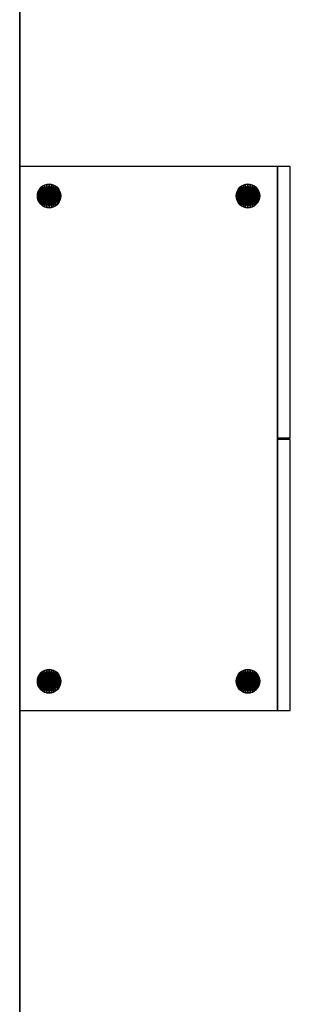
# Model space of a CAD drawing. Units: millimetres. Extents: x 422 to 1508, y -137 to 2042.
# Drawn here: x 422 to 468, y 1567 to 1735 of the extents above; entities that cross this region are included whole.
import ezdxf

# ---------------------------------------------------------------- set-up
doc = ezdxf.new("R2010")
doc.units = ezdxf.units.MM
doc.layers.add('QUASAR_Q892', color=7, linetype='Continuous')

msp = doc.modelspace()

# ---------------------------------------------------------------- linework, layer by layer
at = {"layer": 'QUASAR_Q892', "color": 7, "linetype": 'Continuous'}
for points in [[(422.37, 1902.35), (422.37, 1231.95), (422.37, 1231.95, 69), (422.37, 1902.35, 69)], [(422.37, 1709.75, 69), (422.37, 1617.15, 69), (466.17, 1617.15, 69), (466.17, 1709.75, 69)], [(466.17, 1709.75, 69), (466.17, 1663.6, 69), (468.37, 1663.6, 69), (468.37, 1709.75, 69)], [(425.96, 1706.17, -5.14), (425.96, 1706.17, -0.14), (426.26, 1706.42, -0.14), (426.26, 1706.42, -5.14)], [(426.26, 1706.42, -5.14), (426.26, 1706.42, -0.14), (426.61, 1706.6, -0.14), (426.61, 1706.6, -5.14)], [(426.61, 1706.6, -5.14), (426.61, 1706.6, -0.14), (426.98, 1706.71, -0.14), (426.98, 1706.71, -5.14)], [(426.98, 1706.71, -5.14), (426.98, 1706.71, -0.14), (427.37, 1706.75, -0.14), (427.37, 1706.75, -5.14)], [(427.37, 1706.75, -5.14), (427.37, 1706.75, -0.14), (427.76, 1706.71, -0.14), (427.76, 1706.71, -5.14)], [(427.76, 1706.71, -5.14), (427.76, 1706.71, -0.14), (428.14, 1706.6, -0.14), (428.14, 1706.6, -5.14)], [(428.14, 1706.6, -5.14), (428.14, 1706.6, -0.14), (428.48, 1706.42, -0.14), (428.48, 1706.42, -5.14)], [(428.48, 1706.42, -5.14), (428.48, 1706.42, -0.14), (428.79, 1706.17, -0.14), (428.79, 1706.17, -5.14)], [(459.76, 1706.17, -5.14), (459.76, 1706.17, -0.14), (460.06, 1706.42, -0.14), (460.06, 1706.42, -5.14)], [(460.06, 1706.42, -5.14), (460.06, 1706.42, -0.14), (460.41, 1706.6, -0.14), (460.41, 1706.6, -5.14)], [(460.41, 1706.6, -5.14), (460.41, 1706.6, -0.14), (460.78, 1706.71, -0.14), (460.78, 1706.71, -5.14)], [(460.78, 1706.71, -5.14), (460.78, 1706.71, -0.14), (461.17, 1706.75, -0.14), (461.17, 1706.75, -5.14)], [(461.17, 1706.75, -5.14), (461.17, 1706.75, -0.14), (461.56, 1706.71, -0.14), (461.56, 1706.71, -5.14)], [(461.56, 1706.71, -5.14), (461.56, 1706.71, -0.14), (461.94, 1706.6, -0.14), (461.94, 1706.6, -5.14)], [(461.94, 1706.6, -5.14), (461.94, 1706.6, -0.14), (462.28, 1706.42, -0.14), (462.28, 1706.42, -5.14)], [(462.28, 1706.42, -5.14), (462.28, 1706.42, -0.14), (462.59, 1706.17, -0.14), (462.59, 1706.17, -5.14)], [(425.37, 1704.75, -5.14), (425.37, 1704.75, -0.14), (425.41, 1705.14, -0.14), (425.41, 1705.14, -5.14)], [(425.41, 1704.36, -5.14), (425.41, 1704.36, -0.14), (425.37, 1704.75, -0.14), (425.37, 1704.75, -5.14)], [(425.41, 1705.14, -5.14), (425.41, 1705.14, -0.14), (425.52, 1705.52, -0.14), (425.52, 1705.52, -5.14)], [(425.52, 1705.52, -5.14), (425.52, 1705.52, -0.14), (425.71, 1705.86, -0.14), (425.71, 1705.86, -5.14)], [(425.71, 1705.86, -5.14), (425.71, 1705.86, -0.14), (425.96, 1706.17, -0.14), (425.96, 1706.17, -5.14)], [(428.79, 1706.17, -5.14), (428.79, 1706.17, -0.14), (429.03, 1705.86, -0.14), (429.03, 1705.86, -5.14)], [(429.03, 1705.86, -5.14), (429.03, 1705.86, -0.14), (429.22, 1705.52, -0.14), (429.22, 1705.52, -5.14)], [(429.22, 1705.52, -5.14), (429.22, 1705.52, -0.14), (429.33, 1705.14, -0.14), (429.33, 1705.14, -5.14)], [(429.33, 1705.14, -5.14), (429.33, 1705.14, -0.14), (429.37, 1704.75, -0.14), (429.37, 1704.75, -5.14)], [(429.37, 1704.75, -5.14), (429.37, 1704.75, -0.14), (429.33, 1704.36, -0.14), (429.33, 1704.36, -5.14)], [(459.17, 1704.75, -5.14), (459.17, 1704.75, -0.14), (459.21, 1705.14, -0.14), (459.21, 1705.14, -5.14)], [(459.21, 1704.36, -5.14), (459.21, 1704.36, -0.14), (459.17, 1704.75, -0.14), (459.17, 1704.75, -5.14)], [(459.21, 1705.14, -5.14), (459.21, 1705.14, -0.14), (459.32, 1705.52, -0.14), (459.32, 1705.52, -5.14)], [(459.32, 1705.52, -5.14), (459.32, 1705.52, -0.14), (459.51, 1705.86, -0.14), (459.51, 1705.86, -5.14)], [(459.51, 1705.86, -5.14), (459.51, 1705.86, -0.14), (459.76, 1706.17, -0.14), (459.76, 1706.17, -5.14)], [(462.59, 1706.17, -5.14), (462.59, 1706.17, -0.14), (462.83, 1705.86, -0.14), (462.83, 1705.86, -5.14)], [(462.83, 1705.86, -5.14), (462.83, 1705.86, -0.14), (463.02, 1705.52, -0.14), (463.02, 1705.52, -5.14)], [(463.02, 1705.52, -5.14), (463.02, 1705.52, -0.14), (463.13, 1705.14, -0.14), (463.13, 1705.14, -5.14)], [(463.13, 1705.14, -5.14), (463.13, 1705.14, -0.14), (463.17, 1704.75, -0.14), (463.17, 1704.75, -5.14)], [(463.17, 1704.75, -5.14), (463.17, 1704.75, -0.14), (463.13, 1704.36, -0.14), (463.13, 1704.36, -5.14)], [(425.52, 1703.99, -5.14), (425.52, 1703.99, -0.14), (425.41, 1704.36, -0.14), (425.41, 1704.36, -5.14)], [(425.71, 1703.64, -5.14), (425.71, 1703.64, -0.14), (425.52, 1703.99, -0.14), (425.52, 1703.99, -5.14)], [(425.96, 1703.34, -5.14), (425.96, 1703.34, -0.14), (425.71, 1703.64, -0.14), (425.71, 1703.64, -5.14)], [(426.26, 1703.09, -5.14), (426.26, 1703.09, -0.14), (425.96, 1703.34, -0.14), (425.96, 1703.34, -5.14)], [(426.61, 1702.91, -5.14), (426.61, 1702.91, -0.14), (426.26, 1703.09, -0.14), (426.26, 1703.09, -5.14)], [(426.98, 1702.79, -5.14), (426.98, 1702.79, -0.14), (426.61, 1702.91, -0.14), (426.61, 1702.91, -5.14)], [(428.14, 1702.91, -5.14), (428.14, 1702.91, -0.14), (427.76, 1702.79, -0.14), (427.76, 1702.79, -5.14)], [(428.48, 1703.09, -5.14), (428.48, 1703.09, -0.14), (428.14, 1702.91, -0.14), (428.14, 1702.91, -5.14)], [(428.79, 1703.34, -5.14), (428.79, 1703.34, -0.14), (428.48, 1703.09, -0.14), (428.48, 1703.09, -5.14)], [(429.03, 1703.64, -5.14), (429.03, 1703.64, -0.14), (428.79, 1703.34, -0.14), (428.79, 1703.34, -5.14)], [(429.22, 1703.99, -5.14), (429.22, 1703.99, -0.14), (429.03, 1703.64, -0.14), (429.03, 1703.64, -5.14)], [(429.33, 1704.36, -5.14), (429.33, 1704.36, -0.14), (429.22, 1703.99, -0.14), (429.22, 1703.99, -5.14)], [(459.32, 1703.99, -5.14), (459.32, 1703.99, -0.14), (459.21, 1704.36, -0.14), (459.21, 1704.36, -5.14)], [(459.51, 1703.64, -5.14), (459.51, 1703.64, -0.14), (459.32, 1703.99, -0.14), (459.32, 1703.99, -5.14)], [(459.76, 1703.34, -5.14), (459.76, 1703.34, -0.14), (459.51, 1703.64, -0.14), (459.51, 1703.64, -5.14)], [(460.06, 1703.09, -5.14), (460.06, 1703.09, -0.14), (459.76, 1703.34, -0.14), (459.76, 1703.34, -5.14)], [(460.41, 1702.91, -5.14), (460.41, 1702.91, -0.14), (460.06, 1703.09, -0.14), (460.06, 1703.09, -5.14)], [(460.78, 1702.79, -5.14), (460.78, 1702.79, -0.14), (460.41, 1702.91, -0.14), (460.41, 1702.91, -5.14)], [(461.94, 1702.91, -5.14), (461.94, 1702.91, -0.14), (461.56, 1702.79, -0.14), (461.56, 1702.79, -5.14)], [(462.28, 1703.09, -5.14), (462.28, 1703.09, -0.14), (461.94, 1702.91, -0.14), (461.94, 1702.91, -5.14)], [(462.59, 1703.34, -5.14), (462.59, 1703.34, -0.14), (462.28, 1703.09, -0.14), (462.28, 1703.09, -5.14)], [(462.83, 1703.64, -5.14), (462.83, 1703.64, -0.14), (462.59, 1703.34, -0.14), (462.59, 1703.34, -5.14)], [(463.02, 1703.99, -5.14), (463.02, 1703.99, -0.14), (462.83, 1703.64, -0.14), (462.83, 1703.64, -5.14)], [(463.13, 1704.36, -5.14), (463.13, 1704.36, -0.14), (463.02, 1703.99, -0.14), (463.02, 1703.99, -5.14)], [(427.37, 1702.75, -5.14), (427.37, 1702.75, -0.14), (426.98, 1702.79, -0.14), (426.98, 1702.79, -5.14)], [(427.76, 1702.79, -5.14), (427.76, 1702.79, -0.14), (427.37, 1702.75, -0.14), (427.37, 1702.75, -5.14)], [(461.17, 1702.75, -5.14), (461.17, 1702.75, -0.14), (460.78, 1702.79, -0.14), (460.78, 1702.79, -5.14)], [(461.56, 1702.79, -5.14), (461.56, 1702.79, -0.14), (461.17, 1702.75, -0.14), (461.17, 1702.75, -5.14)], [(466.17, 1663.3, 69), (466.17, 1617.15, 69), (468.37, 1617.15, 69), (468.37, 1663.3, 69)], [(426.61, 1624, -5.14), (426.61, 1624, -0.14), (426.98, 1624.11, -0.14), (426.98, 1624.11, -5.14)], [(426.98, 1624.11, -5.14), (426.98, 1624.11, -0.14), (427.37, 1624.15, -0.14), (427.37, 1624.15, -5.14)], [(427.37, 1624.15, -5.14), (427.37, 1624.15, -0.14), (427.76, 1624.11, -0.14), (427.76, 1624.11, -5.14)], [(427.76, 1624.11, -5.14), (427.76, 1624.11, -0.14), (428.14, 1624, -0.14), (428.14, 1624, -5.14)], [(460.41, 1624, -5.14), (460.41, 1624, -0.14), (460.78, 1624.11, -0.14), (460.78, 1624.11, -5.14)], [(460.78, 1624.11, -5.14), (460.78, 1624.11, -0.14), (461.17, 1624.15, -0.14), (461.17, 1624.15, -5.14)], [(461.17, 1624.15, -5.14), (461.17, 1624.15, -0.14), (461.56, 1624.11, -0.14), (461.56, 1624.11, -5.14)], [(461.56, 1624.11, -5.14), (461.56, 1624.11, -0.14), (461.94, 1624, -0.14), (461.94, 1624, -5.14)], [(425.37, 1622.15, -5.14), (425.37, 1622.15, -0.14), (425.41, 1622.54, -0.14), (425.41, 1622.54, -5.14)], [(425.41, 1622.54, -5.14), (425.41, 1622.54, -0.14), (425.52, 1622.92, -0.14), (425.52, 1622.92, -5.14)], [(425.52, 1622.92, -5.14), (425.52, 1622.92, -0.14), (425.71, 1623.26, -0.14), (425.71, 1623.26, -5.14)], [(425.71, 1623.26, -5.14), (425.71, 1623.26, -0.14), (425.96, 1623.57, -0.14), (425.96, 1623.57, -5.14)], [(425.96, 1623.57, -5.14), (425.96, 1623.57, -0.14), (426.26, 1623.82, -0.14), (426.26, 1623.82, -5.14)], [(426.26, 1623.82, -5.14), (426.26, 1623.82, -0.14), (426.61, 1624, -0.14), (426.61, 1624, -5.14)], [(428.14, 1624, -5.14), (428.14, 1624, -0.14), (428.48, 1623.82, -0.14), (428.48, 1623.82, -5.14)], [(428.48, 1623.82, -5.14), (428.48, 1623.82, -0.14), (428.79, 1623.57, -0.14), (428.79, 1623.57, -5.14)], [(428.79, 1623.57, -5.14), (428.79, 1623.57, -0.14), (429.03, 1623.26, -0.14), (429.03, 1623.26, -5.14)], [(429.03, 1623.26, -5.14), (429.03, 1623.26, -0.14), (429.22, 1622.92, -0.14), (429.22, 1622.92, -5.14)], [(429.22, 1622.92, -5.14), (429.22, 1622.92, -0.14), (429.33, 1622.54, -0.14), (429.33, 1622.54, -5.14)], [(429.33, 1622.54, -5.14), (429.33, 1622.54, -0.14), (429.37, 1622.15, -0.14), (429.37, 1622.15, -5.14)], [(459.17, 1622.15, -5.14), (459.17, 1622.15, -0.14), (459.21, 1622.54, -0.14), (459.21, 1622.54, -5.14)], [(459.21, 1622.54, -5.14), (459.21, 1622.54, -0.14), (459.32, 1622.92, -0.14), (459.32, 1622.92, -5.14)], [(459.32, 1622.92, -5.14), (459.32, 1622.92, -0.14), (459.51, 1623.26, -0.14), (459.51, 1623.26, -5.14)], [(459.51, 1623.26, -5.14), (459.51, 1623.26, -0.14), (459.76, 1623.57, -0.14), (459.76, 1623.57, -5.14)], [(459.76, 1623.57, -5.14), (459.76, 1623.57, -0.14), (460.06, 1623.82, -0.14), (460.06, 1623.82, -5.14)], [(460.06, 1623.82, -5.14), (460.06, 1623.82, -0.14), (460.41, 1624, -0.14), (460.41, 1624, -5.14)], [(461.94, 1624, -5.14), (461.94, 1624, -0.14), (462.28, 1623.82, -0.14), (462.28, 1623.82, -5.14)], [(462.28, 1623.82, -5.14), (462.28, 1623.82, -0.14), (462.59, 1623.57, -0.14), (462.59, 1623.57, -5.14)], [(462.59, 1623.57, -5.14), (462.59, 1623.57, -0.14), (462.83, 1623.26, -0.14), (462.83, 1623.26, -5.14)], [(462.83, 1623.26, -5.14), (462.83, 1623.26, -0.14), (463.02, 1622.92, -0.14), (463.02, 1622.92, -5.14)], [(463.02, 1622.92, -5.14), (463.02, 1622.92, -0.14), (463.13, 1622.54, -0.14), (463.13, 1622.54, -5.14)], [(463.13, 1622.54, -5.14), (463.13, 1622.54, -0.14), (463.17, 1622.15, -0.14), (463.17, 1622.15, -5.14)], [(425.41, 1621.76, -5.14), (425.41, 1621.76, -0.14), (425.37, 1622.15, -0.14), (425.37, 1622.15, -5.14)], [(425.52, 1621.39, -5.14), (425.52, 1621.39, -0.14), (425.41, 1621.76, -0.14), (425.41, 1621.76, -5.14)], [(425.71, 1621.04, -5.14), (425.71, 1621.04, -0.14), (425.52, 1621.39, -0.14), (425.52, 1621.39, -5.14)], [(425.96, 1620.74, -5.14), (425.96, 1620.74, -0.14), (425.71, 1621.04, -0.14), (425.71, 1621.04, -5.14)], [(426.26, 1620.49, -5.14), (426.26, 1620.49, -0.14), (425.96, 1620.74, -0.14), (425.96, 1620.74, -5.14)], [(428.79, 1620.74, -5.14), (428.79, 1620.74, -0.14), (428.48, 1620.49, -0.14), (428.48, 1620.49, -5.14)], [(429.03, 1621.04, -5.14), (429.03, 1621.04, -0.14), (428.79, 1620.74, -0.14), (428.79, 1620.74, -5.14)], [(429.22, 1621.39, -5.14), (429.22, 1621.39, -0.14), (429.03, 1621.04, -0.14), (429.03, 1621.04, -5.14)], [(429.33, 1621.76, -5.14), (429.33, 1621.76, -0.14), (429.22, 1621.39, -0.14), (429.22, 1621.39, -5.14)], [(429.37, 1622.15, -5.14), (429.37, 1622.15, -0.14), (429.33, 1621.76, -0.14), (429.33, 1621.76, -5.14)], [(459.21, 1621.76, -5.14), (459.21, 1621.76, -0.14), (459.17, 1622.15, -0.14), (459.17, 1622.15, -5.14)], [(459.32, 1621.39, -5.14), (459.32, 1621.39, -0.14), (459.21, 1621.76, -0.14), (459.21, 1621.76, -5.14)], [(459.51, 1621.04, -5.14), (459.51, 1621.04, -0.14), (459.32, 1621.39, -0.14), (459.32, 1621.39, -5.14)], [(459.76, 1620.74, -5.14), (459.76, 1620.74, -0.14), (459.51, 1621.04, -0.14), (459.51, 1621.04, -5.14)], [(460.06, 1620.49, -5.14), (460.06, 1620.49, -0.14), (459.76, 1620.74, -0.14), (459.76, 1620.74, -5.14)], [(462.59, 1620.74, -5.14), (462.59, 1620.74, -0.14), (462.28, 1620.49, -0.14), (462.28, 1620.49, -5.14)], [(462.83, 1621.04, -5.14), (462.83, 1621.04, -0.14), (462.59, 1620.74, -0.14), (462.59, 1620.74, -5.14)], [(463.02, 1621.39, -5.14), (463.02, 1621.39, -0.14), (462.83, 1621.04, -0.14), (462.83, 1621.04, -5.14)], [(463.13, 1621.76, -5.14), (463.13, 1621.76, -0.14), (463.02, 1621.39, -0.14), (463.02, 1621.39, -5.14)], [(463.17, 1622.15, -5.14), (463.17, 1622.15, -0.14), (463.13, 1621.76, -0.14), (463.13, 1621.76, -5.14)], [(426.61, 1620.31, -5.14), (426.61, 1620.31, -0.14), (426.26, 1620.49, -0.14), (426.26, 1620.49, -5.14)], [(426.98, 1620.19, -5.14), (426.98, 1620.19, -0.14), (426.61, 1620.31, -0.14), (426.61, 1620.31, -5.14)], [(427.37, 1620.15, -5.14), (427.37, 1620.15, -0.14), (426.98, 1620.19, -0.14), (426.98, 1620.19, -5.14)], [(427.76, 1620.19, -5.14), (427.76, 1620.19, -0.14), (427.37, 1620.15, -0.14), (427.37, 1620.15, -5.14)], [(428.14, 1620.31, -5.14), (428.14, 1620.31, -0.14), (427.76, 1620.19, -0.14), (427.76, 1620.19, -5.14)], [(428.48, 1620.49, -5.14), (428.48, 1620.49, -0.14), (428.14, 1620.31, -0.14), (428.14, 1620.31, -5.14)], [(460.41, 1620.31, -5.14), (460.41, 1620.31, -0.14), (460.06, 1620.49, -0.14), (460.06, 1620.49, -5.14)], [(460.78, 1620.19, -5.14), (460.78, 1620.19, -0.14), (460.41, 1620.31, -0.14), (460.41, 1620.31, -5.14)], [(461.17, 1620.15, -5.14), (461.17, 1620.15, -0.14), (460.78, 1620.19, -0.14), (460.78, 1620.19, -5.14)], [(461.56, 1620.19, -5.14), (461.56, 1620.19, -0.14), (461.17, 1620.15, -0.14), (461.17, 1620.15, -5.14)], [(461.94, 1620.31, -5.14), (461.94, 1620.31, -0.14), (461.56, 1620.19, -0.14), (461.56, 1620.19, -5.14)], [(462.28, 1620.49, -5.14), (462.28, 1620.49, -0.14), (461.94, 1620.31, -0.14), (461.94, 1620.31, -5.14)]]:
    msp.add_3dface(points, dxfattribs=at)

# ---------------------------------------------------------------- meshes
mesh = msp.add_polyface(dxfattribs=at)
corners = [(425.41, 1704.36, -5.14), (425.41, 1705.14, -5.14), (425.37, 1704.75, -5.14), (425.52, 1703.99, -5.14), (425.52, 1705.52, -5.14), (425.71, 1703.64, -5.14), (425.71, 1705.86, -5.14), (425.96, 1703.34, -5.14), (425.96, 1706.17, -5.14), (426.26, 1703.09, -5.14), (426.26, 1706.42, -5.14), (426.61, 1702.91, -5.14), (426.61, 1706.6, -5.14), (426.98, 1702.79, -5.14), (426.98, 1706.71, -5.14), (427.37, 1702.75, -5.14), (427.37, 1706.75, -5.14), (427.76, 1702.79, -5.14), (427.76, 1706.71, -5.14), (428.14, 1702.91, -5.14), (428.14, 1706.6, -5.14), (428.48, 1703.09, -5.14), (428.48, 1706.42, -5.14), (428.79, 1703.34, -5.14), (428.79, 1706.17, -5.14), (429.03, 1703.64, -5.14), (429.03, 1705.86, -5.14), (429.22, 1703.99, -5.14), (429.22, 1705.52, -5.14), (429.33, 1704.36, -5.14), (429.33, 1705.14, -5.14), (429.37, 1704.75, -5.14)]
mesh.append_faces([[corners[k] for k in face] for face in [(30, 29, 28), (28, 27, 26), (26, 25, 24), (24, 23, 22), (22, 21, 20), (20, 19, 18), (18, 17, 16), (16, 15, 14), (14, 13, 12), (12, 11, 10), (10, 9, 8), (8, 7, 6), (6, 5, 4), (4, 3, 1)]], dxfattribs={"vtx0": -1, "vtx1": -1, "color": 7})
mesh.append_faces([[corners[k] for k in face] for face in [(31, 29, 30), (2, 1, 0)]], dxfattribs={"vtx1": -1, "color": 7})
mesh.append_faces([[corners[k] for k in face] for face in [(29, 27, 28), (27, 25, 26), (25, 23, 24), (23, 21, 22), (21, 19, 20), (19, 17, 18), (17, 15, 16), (15, 13, 14), (13, 11, 12), (11, 9, 10), (9, 7, 8), (7, 5, 6), (5, 3, 4), (3, 0, 1)]], dxfattribs={"vtx1": -1, "vtx2": -1, "color": 7})
mesh = msp.add_polyface(dxfattribs=at)
corners = [(425.41, 1705.14, -0.14), (425.41, 1704.36, -0.14), (425.37, 1704.75, -0.14), (425.52, 1705.52, -0.14), (425.52, 1703.99, -0.14), (425.71, 1705.86, -0.14), (425.71, 1703.64, -0.14), (425.96, 1706.17, -0.14), (425.96, 1703.34, -0.14), (426.26, 1706.42, -0.14), (426.26, 1703.09, -0.14), (426.61, 1706.6, -0.14), (426.61, 1702.91, -0.14), (426.98, 1706.71, -0.14), (426.98, 1702.79, -0.14), (427.37, 1706.75, -0.14), (427.37, 1702.75, -0.14), (427.76, 1706.71, -0.14), (427.76, 1702.79, -0.14), (428.14, 1706.6, -0.14), (428.14, 1702.91, -0.14), (428.48, 1706.42, -0.14), (428.48, 1703.09, -0.14), (428.79, 1703.34, -0.14), (428.79, 1706.17, -0.14), (429.03, 1705.86, -0.14), (429.03, 1703.64, -0.14), (429.22, 1705.52, -0.14), (429.22, 1703.99, -0.14), (429.33, 1705.14, -0.14), (429.33, 1704.36, -0.14), (429.37, 1704.75, -0.14)]
mesh.append_faces([[corners[k] for k in face] for face in [(30, 29, 28), (28, 27, 26), (26, 25, 23), (23, 21, 22), (22, 21, 20), (20, 19, 18), (18, 17, 16), (16, 15, 14), (14, 13, 12), (12, 11, 10), (10, 9, 8), (8, 7, 6), (6, 5, 4), (4, 3, 1)]], dxfattribs={"vtx0": -1, "vtx1": -1, "color": 7})
mesh.append_faces([[corners[k] for k in face] for face in [(31, 29, 30), (2, 1, 0)]], dxfattribs={"vtx1": -1, "color": 7})
mesh.append_faces([[corners[k] for k in face] for face in [(29, 27, 28), (27, 25, 26), (25, 24, 23), (24, 21, 23), (21, 19, 20), (19, 17, 18), (17, 15, 16), (15, 13, 14), (13, 11, 12), (11, 9, 10), (9, 7, 8), (7, 5, 6), (5, 3, 4), (3, 0, 1)]], dxfattribs={"vtx1": -1, "vtx2": -1, "color": 7})
mesh = msp.add_polyface(dxfattribs=at)
corners = [(459.21, 1704.36, -5.14), (459.21, 1705.14, -5.14), (459.17, 1704.75, -5.14), (459.32, 1703.99, -5.14), (459.32, 1705.52, -5.14), (459.51, 1703.64, -5.14), (459.51, 1705.86, -5.14), (459.76, 1703.34, -5.14), (459.76, 1706.17, -5.14), (460.06, 1703.09, -5.14), (460.06, 1706.42, -5.14), (460.41, 1702.91, -5.14), (460.41, 1706.6, -5.14), (460.78, 1702.79, -5.14), (460.78, 1706.71, -5.14), (461.17, 1702.75, -5.14), (461.17, 1706.75, -5.14), (461.56, 1702.79, -5.14), (461.56, 1706.71, -5.14), (461.94, 1702.91, -5.14), (461.94, 1706.6, -5.14), (462.28, 1703.09, -5.14), (462.28, 1706.42, -5.14), (462.59, 1703.34, -5.14), (462.59, 1706.17, -5.14), (462.83, 1703.64, -5.14), (462.83, 1705.86, -5.14), (463.02, 1703.99, -5.14), (463.02, 1705.52, -5.14), (463.13, 1704.36, -5.14), (463.13, 1705.14, -5.14), (463.17, 1704.75, -5.14)]
mesh.append_faces([[corners[k] for k in face] for face in [(30, 29, 28), (28, 27, 26), (26, 25, 24), (24, 23, 22), (22, 21, 20), (20, 19, 18), (18, 17, 16), (16, 15, 14), (14, 13, 12), (12, 11, 10), (10, 9, 8), (8, 7, 6), (6, 5, 4), (4, 3, 1)]], dxfattribs={"vtx0": -1, "vtx1": -1, "color": 7})
mesh.append_faces([[corners[k] for k in face] for face in [(31, 29, 30), (2, 1, 0)]], dxfattribs={"vtx1": -1, "color": 7})
mesh.append_faces([[corners[k] for k in face] for face in [(29, 27, 28), (27, 25, 26), (25, 23, 24), (23, 21, 22), (21, 19, 20), (19, 17, 18), (17, 15, 16), (15, 13, 14), (13, 11, 12), (11, 9, 10), (9, 7, 8), (7, 5, 6), (5, 3, 4), (3, 0, 1)]], dxfattribs={"vtx1": -1, "vtx2": -1, "color": 7})
mesh = msp.add_polyface(dxfattribs=at)
corners = [(459.21, 1705.14, -0.14), (459.21, 1704.36, -0.14), (459.17, 1704.75, -0.14), (459.32, 1705.52, -0.14), (459.32, 1703.99, -0.14), (459.51, 1705.86, -0.14), (459.51, 1703.64, -0.14), (459.76, 1706.17, -0.14), (459.76, 1703.34, -0.14), (460.06, 1706.42, -0.14), (460.06, 1703.09, -0.14), (460.41, 1706.6, -0.14), (460.41, 1702.91, -0.14), (460.78, 1706.71, -0.14), (460.78, 1702.79, -0.14), (461.17, 1706.75, -0.14), (461.17, 1702.75, -0.14), (461.56, 1706.71, -0.14), (461.56, 1702.79, -0.14), (461.94, 1706.6, -0.14), (461.94, 1702.91, -0.14), (462.28, 1706.42, -0.14), (462.28, 1703.09, -0.14), (462.59, 1703.34, -0.14), (462.59, 1706.17, -0.14), (462.83, 1705.86, -0.14), (462.83, 1703.64, -0.14), (463.02, 1705.52, -0.14), (463.02, 1703.99, -0.14), (463.13, 1705.14, -0.14), (463.13, 1704.36, -0.14), (463.17, 1704.75, -0.14)]
mesh.append_faces([[corners[k] for k in face] for face in [(30, 29, 28), (28, 27, 26), (26, 25, 23), (23, 21, 22), (22, 21, 20), (20, 19, 18), (18, 17, 16), (16, 15, 14), (14, 13, 12), (12, 11, 10), (10, 9, 8), (8, 7, 6), (6, 5, 4), (4, 3, 1)]], dxfattribs={"vtx0": -1, "vtx1": -1, "color": 7})
mesh.append_faces([[corners[k] for k in face] for face in [(31, 29, 30), (2, 1, 0)]], dxfattribs={"vtx1": -1, "color": 7})
mesh.append_faces([[corners[k] for k in face] for face in [(29, 27, 28), (27, 25, 26), (25, 24, 23), (24, 21, 23), (21, 19, 20), (19, 17, 18), (17, 15, 16), (15, 13, 14), (13, 11, 12), (11, 9, 10), (9, 7, 8), (7, 5, 6), (5, 3, 4), (3, 0, 1)]], dxfattribs={"vtx1": -1, "vtx2": -1, "color": 7})
mesh = msp.add_polyface(dxfattribs=at)
corners = [(425.41, 1621.76, -5.14), (425.41, 1622.54, -5.14), (425.37, 1622.15, -5.14), (425.52, 1621.39, -5.14), (425.52, 1622.92, -5.14), (425.71, 1621.04, -5.14), (425.71, 1623.26, -5.14), (425.96, 1620.74, -5.14), (425.96, 1623.57, -5.14), (426.26, 1620.49, -5.14), (426.26, 1623.82, -5.14), (426.61, 1620.31, -5.14), (426.61, 1624, -5.14), (426.98, 1620.19, -5.14), (426.98, 1624.11, -5.14), (427.37, 1620.15, -5.14), (427.37, 1624.15, -5.14), (427.76, 1620.19, -5.14), (427.76, 1624.11, -5.14), (428.14, 1620.31, -5.14), (428.14, 1624, -5.14), (428.48, 1620.49, -5.14), (428.48, 1623.82, -5.14), (428.79, 1620.74, -5.14), (428.79, 1623.57, -5.14), (429.03, 1621.04, -5.14), (429.03, 1623.26, -5.14), (429.22, 1621.39, -5.14), (429.22, 1622.92, -5.14), (429.33, 1621.76, -5.14), (429.33, 1622.54, -5.14), (429.37, 1622.15, -5.14)]
mesh.append_faces([[corners[k] for k in face] for face in [(30, 29, 28), (28, 27, 26), (26, 25, 24), (24, 23, 22), (22, 21, 20), (20, 19, 18), (18, 17, 16), (16, 15, 14), (14, 13, 12), (12, 11, 10), (10, 9, 8), (8, 7, 6), (6, 5, 4), (4, 3, 1)]], dxfattribs={"vtx0": -1, "vtx1": -1, "color": 7})
mesh.append_faces([[corners[k] for k in face] for face in [(31, 29, 30), (2, 1, 0)]], dxfattribs={"vtx1": -1, "color": 7})
mesh.append_faces([[corners[k] for k in face] for face in [(29, 27, 28), (27, 25, 26), (25, 23, 24), (23, 21, 22), (21, 19, 20), (19, 17, 18), (17, 15, 16), (15, 13, 14), (13, 11, 12), (11, 9, 10), (9, 7, 8), (7, 5, 6), (5, 3, 4), (3, 0, 1)]], dxfattribs={"vtx1": -1, "vtx2": -1, "color": 7})
mesh = msp.add_polyface(dxfattribs=at)
corners = [(425.41, 1622.54, -0.14), (425.41, 1621.76, -0.14), (425.37, 1622.15, -0.14), (425.52, 1622.92, -0.14), (425.52, 1621.39, -0.14), (425.71, 1623.26, -0.14), (425.71, 1621.04, -0.14), (425.96, 1623.57, -0.14), (425.96, 1620.74, -0.14), (426.26, 1623.82, -0.14), (426.26, 1620.49, -0.14), (426.61, 1624, -0.14), (426.61, 1620.31, -0.14), (426.98, 1624.11, -0.14), (426.98, 1620.19, -0.14), (427.37, 1624.15, -0.14), (427.37, 1620.15, -0.14), (427.76, 1624.11, -0.14), (427.76, 1620.19, -0.14), (428.14, 1624, -0.14), (428.14, 1620.31, -0.14), (428.48, 1623.82, -0.14), (428.48, 1620.49, -0.14), (428.79, 1620.74, -0.14), (428.79, 1623.57, -0.14), (429.03, 1623.26, -0.14), (429.03, 1621.04, -0.14), (429.22, 1622.92, -0.14), (429.22, 1621.39, -0.14), (429.33, 1622.54, -0.14), (429.33, 1621.76, -0.14), (429.37, 1622.15, -0.14)]
mesh.append_faces([[corners[k] for k in face] for face in [(30, 29, 28), (28, 27, 26), (26, 25, 23), (23, 21, 22), (22, 21, 20), (20, 19, 18), (18, 17, 16), (16, 15, 14), (14, 13, 12), (12, 11, 10), (10, 9, 8), (8, 7, 6), (6, 5, 4), (4, 3, 1)]], dxfattribs={"vtx0": -1, "vtx1": -1, "color": 7})
mesh.append_faces([[corners[k] for k in face] for face in [(31, 29, 30), (2, 1, 0)]], dxfattribs={"vtx1": -1, "color": 7})
mesh.append_faces([[corners[k] for k in face] for face in [(29, 27, 28), (27, 25, 26), (25, 24, 23), (24, 21, 23), (21, 19, 20), (19, 17, 18), (17, 15, 16), (15, 13, 14), (13, 11, 12), (11, 9, 10), (9, 7, 8), (7, 5, 6), (5, 3, 4), (3, 0, 1)]], dxfattribs={"vtx1": -1, "vtx2": -1, "color": 7})
mesh = msp.add_polyface(dxfattribs=at)
corners = [(459.21, 1621.76, -5.14), (459.21, 1622.54, -5.14), (459.17, 1622.15, -5.14), (459.32, 1621.39, -5.14), (459.32, 1622.92, -5.14), (459.51, 1621.04, -5.14), (459.51, 1623.26, -5.14), (459.76, 1620.74, -5.14), (459.76, 1623.57, -5.14), (460.06, 1620.49, -5.14), (460.06, 1623.82, -5.14), (460.41, 1620.31, -5.14), (460.41, 1624, -5.14), (460.78, 1620.19, -5.14), (460.78, 1624.11, -5.14), (461.17, 1620.15, -5.14), (461.17, 1624.15, -5.14), (461.56, 1620.19, -5.14), (461.56, 1624.11, -5.14), (461.94, 1620.31, -5.14), (461.94, 1624, -5.14), (462.28, 1620.49, -5.14), (462.28, 1623.82, -5.14), (462.59, 1620.74, -5.14), (462.59, 1623.57, -5.14), (462.83, 1621.04, -5.14), (462.83, 1623.26, -5.14), (463.02, 1621.39, -5.14), (463.02, 1622.92, -5.14), (463.13, 1621.76, -5.14), (463.13, 1622.54, -5.14), (463.17, 1622.15, -5.14)]
mesh.append_faces([[corners[k] for k in face] for face in [(30, 29, 28), (28, 27, 26), (26, 25, 24), (24, 23, 22), (22, 21, 20), (20, 19, 18), (18, 17, 16), (16, 15, 14), (14, 13, 12), (12, 11, 10), (10, 9, 8), (8, 7, 6), (6, 5, 4), (4, 3, 1)]], dxfattribs={"vtx0": -1, "vtx1": -1, "color": 7})
mesh.append_faces([[corners[k] for k in face] for face in [(31, 29, 30), (2, 1, 0)]], dxfattribs={"vtx1": -1, "color": 7})
mesh.append_faces([[corners[k] for k in face] for face in [(29, 27, 28), (27, 25, 26), (25, 23, 24), (23, 21, 22), (21, 19, 20), (19, 17, 18), (17, 15, 16), (15, 13, 14), (13, 11, 12), (11, 9, 10), (9, 7, 8), (7, 5, 6), (5, 3, 4), (3, 0, 1)]], dxfattribs={"vtx1": -1, "vtx2": -1, "color": 7})
mesh = msp.add_polyface(dxfattribs=at)
corners = [(459.21, 1622.54, -0.14), (459.21, 1621.76, -0.14), (459.17, 1622.15, -0.14), (459.32, 1622.92, -0.14), (459.32, 1621.39, -0.14), (459.51, 1623.26, -0.14), (459.51, 1621.04, -0.14), (459.76, 1623.57, -0.14), (459.76, 1620.74, -0.14), (460.06, 1623.82, -0.14), (460.06, 1620.49, -0.14), (460.41, 1624, -0.14), (460.41, 1620.31, -0.14), (460.78, 1624.11, -0.14), (460.78, 1620.19, -0.14), (461.17, 1624.15, -0.14), (461.17, 1620.15, -0.14), (461.56, 1624.11, -0.14), (461.56, 1620.19, -0.14), (461.94, 1624, -0.14), (461.94, 1620.31, -0.14), (462.28, 1623.82, -0.14), (462.28, 1620.49, -0.14), (462.59, 1620.74, -0.14), (462.59, 1623.57, -0.14), (462.83, 1623.26, -0.14), (462.83, 1621.04, -0.14), (463.02, 1622.92, -0.14), (463.02, 1621.39, -0.14), (463.13, 1622.54, -0.14), (463.13, 1621.76, -0.14), (463.17, 1622.15, -0.14)]
mesh.append_faces([[corners[k] for k in face] for face in [(30, 29, 28), (28, 27, 26), (26, 25, 23), (23, 21, 22), (22, 21, 20), (20, 19, 18), (18, 17, 16), (16, 15, 14), (14, 13, 12), (12, 11, 10), (10, 9, 8), (8, 7, 6), (6, 5, 4), (4, 3, 1)]], dxfattribs={"vtx0": -1, "vtx1": -1, "color": 7})
mesh.append_faces([[corners[k] for k in face] for face in [(31, 29, 30), (2, 1, 0)]], dxfattribs={"vtx1": -1, "color": 7})
mesh.append_faces([[corners[k] for k in face] for face in [(29, 27, 28), (27, 25, 26), (25, 24, 23), (24, 21, 23), (21, 19, 20), (19, 17, 18), (17, 15, 16), (15, 13, 14), (13, 11, 12), (11, 9, 10), (9, 7, 8), (7, 5, 6), (5, 3, 4), (3, 0, 1)]], dxfattribs={"vtx1": -1, "vtx2": -1, "color": 7})

doc.saveas('drawing.dxf')
